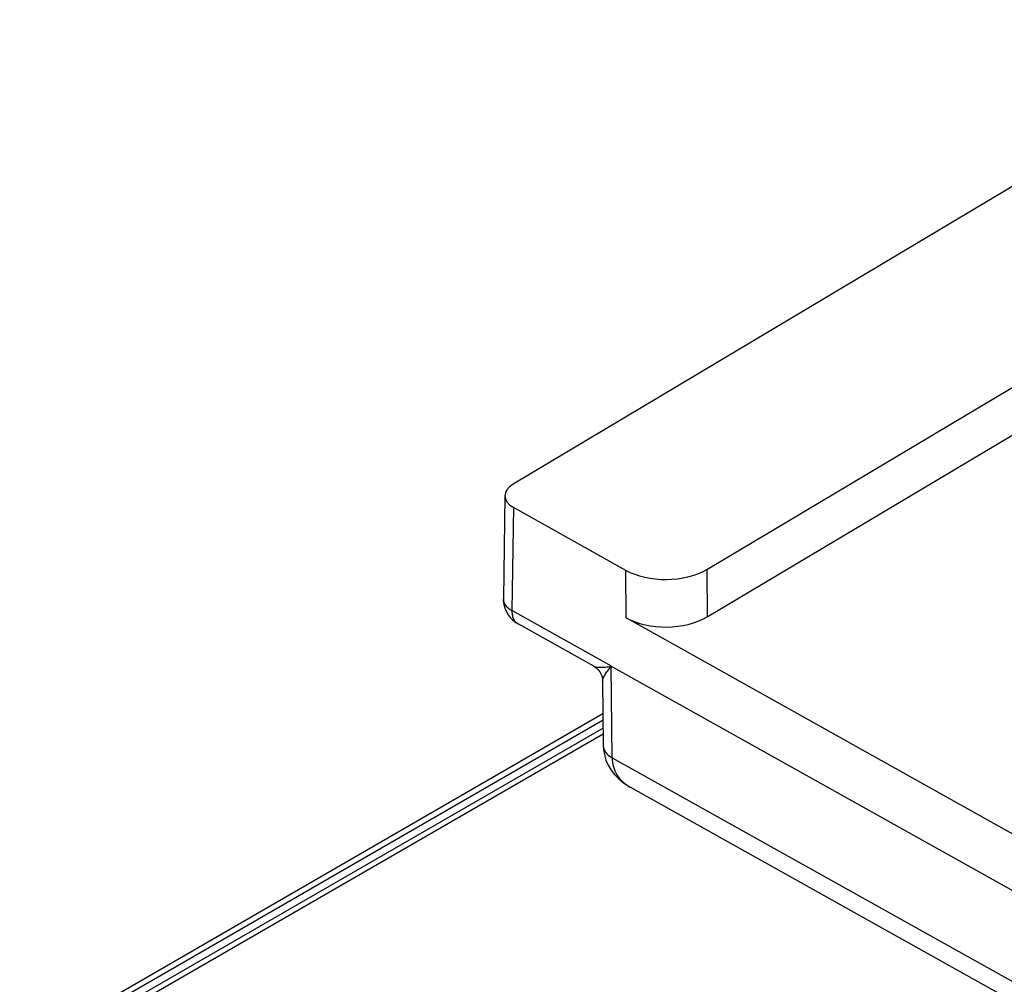
# Model space of a CAD drawing. Units: millimetres. Extents: x 299 to 994, y 404 to 873.
# Drawn here: x 764 to 781, y 504 to 520 of the extents above; entities that cross this region are included whole.
import ezdxf

# ---------------------------------------------------------------- set-up
doc = ezdxf.new("R2010")
doc.units = ezdxf.units.MM
doc.header["$LTSCALE"] = 23.1
doc.layers.get('0').update_dxf_attribs({"linetype": 'CONTINUOUS'})
doc.layers.add('COMPONENTI_DI_ASSIEME', color=7, linetype='CONTINUOUS')

# ---------------------------------------------------------------- blocks, each defined once
blk = doc.blocks.new('A$Ce241d6f2')
at = {"layer": 'COMPONENTI_DI_ASSIEME', "color": 7, "linetype": 'Continuous'}
for p, q in [((57.997, 53.694), (44.423, 45.604)), ((47.797, 44.119), (58.023, 50.213)), ((47.803, 43.292), (58.289, 49.541)), ((44.282, 45.406), (44.255, 43.604)), ((44.434, 45.196), (46.383, 44.106)), ((44.255, 43.599), (44.255, 43.604)), ((46.389, 43.279), (54.932, 38.501)), ((45.83, 42.432), (44.511, 43.17)), ((46.131, 42.435), (55.971, 36.932)), ((46.131, 42.432), (46.137, 42.435)), ((45.983, 42.174), (45.995, 41.046)), ((45.989, 41.601), (35.827, 35.734)), ((45.992, 41.357), (37.044, 36.191)), ((56.078, 34.951), (46.462, 40.329))]:
    blk.add_line(p, q, dxfattribs=at)
at = {"layer": 'COMPONENTI_DI_ASSIEME', "color": 9, "linetype": 'Continuous'}
for p, q in [((44.407, 43.403), (44.434, 45.196)), ((46.383, 44.106), (46.389, 43.279)), ((47.797, 44.119), (47.803, 43.292)), ((44.407, 43.403), (46.131, 42.437)), ((46.147, 40.84), (46.131, 42.435)), ((35.977, 35.719), (45.991, 41.5)), ((37.194, 36.176), (45.993, 41.257)), ((46.147, 40.84), (55.978, 35.342))]:
    blk.add_line(p, q, dxfattribs=at)
at = {"layer": 'COMPONENTI_DI_ASSIEME', "color": 7, "linetype": 'Continuous'}
for points in [[(45.83, 42.432), (45.846, 42.423), (45.878, 42.398), (45.908, 42.37), (45.933, 42.337), (45.953, 42.302), (45.969, 42.264), (45.979, 42.224), (45.983, 42.183), (45.983, 42.174)], [(45.995, 41.046), (45.999, 40.982), (46.014, 40.889), (46.041, 40.798), (46.08, 40.709)], [(46.08, 40.709), (46.131, 40.624), (46.192, 40.545), (46.264, 40.471), (46.346, 40.404), (46.436, 40.344), (46.463, 40.329)]]:
    blk.add_lwpolyline(points, dxfattribs=at)
for centre, radius, start, end in [((44.755, 43.606), 0.5, 180.8623, 233.2283), ((44.756, 43.609), 0.503, 233.2334, 240.7628)]:
    blk.add_arc(centre, radius, start, end, dxfattribs=at)
for centre, major_axis, ratio, start_param, end_param in [((44.782, 45.403), (0.5, 0), 0.577298, 8.655298, 10.226018), ((47.079, 44.521), (1, 0), 0.577428, -2.340117, -0.769472), ((47.085, 43.693), (1, 0), 0.577428, -2.340117, -0.769472)]:
    blk.add_ellipse(centre, major_axis=major_axis, ratio=ratio, start_param=start_param, end_param=end_param, dxfattribs=at)
blk.add_open_spline([(44.407, 43.396), (44.364, 43.419), (44.291, 43.472), (44.255, 43.56), (44.255, 43.599)], degree=3, knots=[0, 0, 0, 0, 0.551355, 1, 1, 1, 1], dxfattribs=at)
at = {"layer": 'COMPONENTI_DI_ASSIEME', "color": 9, "linetype": 'Continuous'}
for points, knots in [([(44.511, 43.17), (44.494, 43.179), (44.463, 43.205), (44.429, 43.26), (44.411, 43.328), (44.407, 43.377), (44.407, 43.403)], [0, 0, 0, 0, 0.215819, 0.447964, 0.708312, 1, 1, 1, 1]), ([(45.83, 42.432), (45.845, 42.424), (45.885, 42.416), (45.953, 42.413), (46.037, 42.419), (46.098, 42.427), (46.131, 42.432)], [0, 0, 0, 0, 0.166702, 0.39486, 0.674862, 1, 1, 1, 1]), ([(45.983, 42.174), (45.983, 42.19), (45.996, 42.228), (46.027, 42.287), (46.074, 42.357), (46.11, 42.406), (46.131, 42.432)], [0, 0, 0, 0, 0.161073, 0.388157, 0.670279, 1, 1, 1, 1]), ([(45.995, 41.046), (45.996, 41.007), (46.032, 40.918), (46.105, 40.864), (46.147, 40.84)], [0, 0, 0, 0, 0.449923, 1, 1, 1, 1]), ([(46.147, 40.84), (46.148, 40.787), (46.163, 40.682), (46.249, 40.489), (46.372, 40.38), (46.462, 40.329)], [0, 0, 0, 0, 0.254408, 0.501743, 1, 1, 1, 1])]:
    blk.add_open_spline(points, degree=3, knots=knots, dxfattribs=at)

msp = doc.modelspace()

# ---------------------------------------------------------------- block references
msp.add_blockref('A$Ce241d6f2', (727.897, 466.793))

doc.saveas('drawing.dxf')
